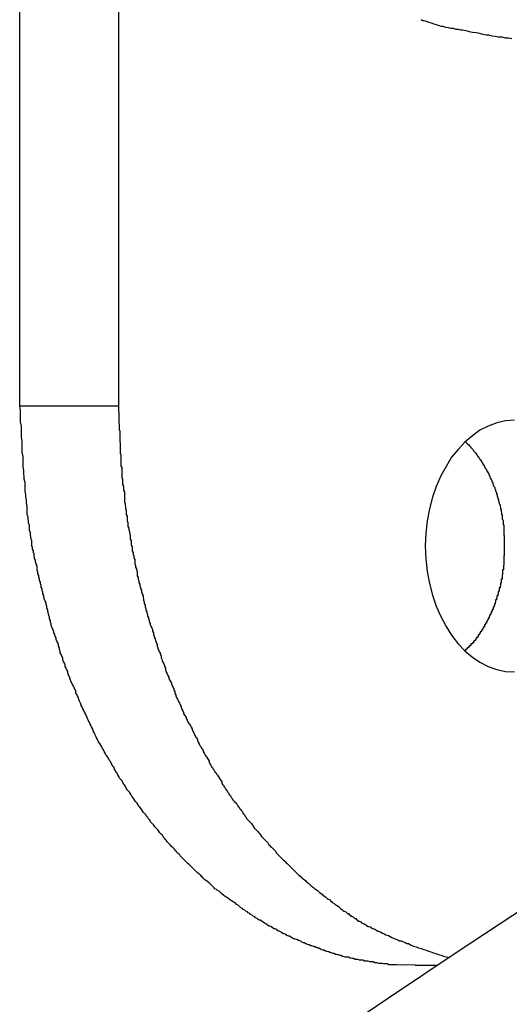
# Model space of a CAD drawing. Extents: x -53 to 53, y -23 to 23.
# Drawn here: x -13 to -13, y 4 to 5 of the extents above; entities that cross this region are included whole.
import ezdxf

# ---------------------------------------------------------------- set-up
doc = ezdxf.new("R2010")
doc.units = 0
doc.layers.get('0').update_dxf_attribs({"linetype": 'CONTINUOUS'})

msp = doc.modelspace()

# ---------------------------------------------------------------- linework, layer by layer
at = {"color": 0}
for points in [[(-13.0938, 4.4613), (-13.0938, 5.0613)], [(-13.0938, 4.4613), (-13.0938, 5.0613)], [(-13.0938, 4.4613), (-13.0938, 5.0613)], [(-13.0938, 4.4613), (-13.0938, 5.0613)], [(-13.0938, 4.4613), (-13.0938, 5.0613)], [(-13.0938, 4.4613), (-13.0938, 5.0613)], [(-13.0938, 4.4613), (-13.0938, 5.0613)], [(-13.0938, 4.4613), (-13.0938, 5.0613)], [(-13.0938, 4.4613), (-13.0938, 5.0613)], [(-13.0938, 4.4613), (-13.0938, 5.0613)], [(-13.0938, 4.4613), (-13.0938, 5.0613)], [(-13.0938, 4.4613), (-13.0938, 5.0613)], [(-13.0938, 4.4613), (-13.0938, 5.0613)], [(-13.0938, 4.4613), (-13.0938, 5.0613)], [(-13.0938, 4.4613), (-13.0938, 5.0613)], [(-13.0938, 4.4613), (-13.0938, 5.0613)], [(-13.0938, 4.4613), (-13.0938, 5.0613)], [(-13.0938, 4.4613), (-13.0938, 5.0613)], [(-13.0938, 4.4613), (-13.0938, 5.0613)], [(-13.0938, 4.4613), (-13.0938, 5.0613)], [(-13.0938, 4.4613), (-13.0938, 5.0613)], [(-13.0585, 5.0613), (-13.0585, 4.4613)], [(-13.0585, 5.0613), (-13.0585, 4.4613)], [(-13.0585, 5.0613), (-13.0585, 4.4613)], [(-13.0585, 5.0613), (-13.0585, 4.4613)], [(-13.0585, 5.0613), (-13.0585, 4.4613)], [(-13.0585, 5.0613), (-13.0585, 4.4613)], [(-13.0585, 5.0613), (-13.0585, 4.4613)], [(-13.0585, 5.0613), (-13.0585, 4.4613)], [(-13.0585, 5.0613), (-13.0585, 4.4613)], [(-13.0585, 5.0613), (-13.0585, 4.4613)], [(-13.0585, 5.0613), (-13.0585, 4.4613)], [(-13.0585, 5.0613), (-13.0585, 4.4613)], [(-13.0585, 5.0613), (-13.0585, 4.4613)], [(-13.0585, 5.0613), (-13.0585, 4.4613)], [(-13.0585, 5.0613), (-13.0585, 4.4613)], [(-13.0585, 5.0613), (-13.0585, 4.4613)], [(-13.0585, 5.0613), (-13.0585, 4.4613)], [(-13.0585, 5.0613), (-13.0585, 4.4613)], [(-13.0585, 5.0613), (-13.0585, 4.4613)], [(-13.0585, 5.0613), (-13.0585, 4.4613)], [(-13.0585, 5.0613), (-13.0585, 4.4613)], [(-12.9503, 4.5995), (-12.9497, 4.5992), (-12.9494, 4.5992), (-12.9494, 4.5992), (-12.9485, 4.5989), (-12.9476, 4.5986), (-12.9467, 4.5983), (-12.9458, 4.598), (-12.9449, 4.5977), (-12.944, 4.5974), (-12.9431, 4.5971), (-12.9425, 4.5971), (-12.9416, 4.5968), (-12.9407, 4.5967), (-12.9398, 4.5964), (-12.9389, 4.5964), (-12.938, 4.5961), (-12.9371, 4.5961), (-12.9362, 4.5959), (-12.9355, 4.5959), (-12.9355, 4.5959), (-12.9343, 4.5956), (-12.9331, 4.5953), (-12.9319, 4.595), (-12.9307, 4.5949), (-12.9295, 4.5946), (-12.9283, 4.5943), (-12.9271, 4.594), (-12.9262, 4.594), (-12.925, 4.5937), (-12.9238, 4.5936), (-12.9226, 4.5933), (-12.9215, 4.5933), (-12.9203, 4.593), (-12.9191, 4.593), (-12.9179, 4.5928)], [(-12.9524, 4.2613), (-12.9591, 4.2615), (-12.9591, 4.2615), (-12.9594, 4.2615), (-12.9597, 4.2615), (-12.96, 4.2615), (-12.9606, 4.2615), (-12.9609, 4.2615), (-12.9615, 4.2615), (-12.9618, 4.2615), (-12.9624, 4.2618), (-12.9627, 4.2618), (-12.9633, 4.2618), (-12.9636, 4.2618), (-12.9642, 4.2619), (-12.9645, 4.2619), (-12.9651, 4.2619), (-12.9654, 4.2619), (-12.966, 4.2622), (-12.966, 4.2622), (-12.9663, 4.2622), (-12.9666, 4.2622), (-12.9669, 4.2622), (-12.9675, 4.2625), (-12.9678, 4.2625), (-12.9684, 4.2625), (-12.9687, 4.2625), (-12.9693, 4.2628), (-12.9696, 4.2628), (-12.9702, 4.2628), (-12.9705, 4.2628), (-12.9711, 4.2631), (-12.9714, 4.2631), (-12.972, 4.2631), (-12.9723, 4.2631), (-12.9729, 4.2634), (-12.9729, 4.2634), (-12.9732, 4.2634), (-12.9736, 4.2634), (-12.9739, 4.2634), (-12.9745, 4.2637), (-12.9748, 4.2637), (-12.9754, 4.2639), (-12.9757, 4.2639), (-12.9763, 4.2642), (-12.9766, 4.2642), (-12.9772, 4.2642), (-12.9775, 4.2642), (-12.9781, 4.2645), (-12.9784, 4.2645), (-12.979, 4.2648), (-12.9793, 4.2648), (-12.9799, 4.2651), (-12.9799, 4.2651), (-12.9802, 4.2651), (-12.9806, 4.2652), (-12.9809, 4.2652), (-12.9815, 4.2655), (-12.9818, 4.2655), (-12.9824, 4.2658), (-12.9827, 4.2658), (-12.9833, 4.2661), (-12.9836, 4.2661), (-12.9842, 4.2664), (-12.9845, 4.2664), (-12.9851, 4.2667), (-12.9854, 4.2667), (-12.986, 4.267), (-12.9863, 4.2671), (-12.9869, 4.2674), (-12.9869, 4.2674), (-12.9872, 4.2674), (-12.9876, 4.2677), (-12.9879, 4.2677), (-12.9885, 4.268), (-12.9888, 4.268), (-12.9894, 4.2683), (-12.9897, 4.2683), (-12.9903, 4.2686), (-12.9906, 4.2686), (-12.9912, 4.2689), (-12.9915, 4.269), (-12.9921, 4.2693), (-12.9924, 4.2693), (-12.993, 4.2696), (-12.9933, 4.2699), (-12.9939, 4.2702), (-12.9939, 4.2702), (-12.9942, 4.2702), (-12.9947, 4.2705), (-12.995, 4.2705), (-12.9956, 4.2708), (-12.9959, 4.2708), (-12.9965, 4.2711), (-12.9968, 4.2714), (-12.9974, 4.2717), (-12.9977, 4.2717), (-12.9983, 4.272), (-12.9986, 4.2723), (-12.9992, 4.2726), (-12.9995, 4.2726), (-13.0001, 4.2729), (-13.0004, 4.2732), (-13.001, 4.2735), (-13.001, 4.2735), (-13.0013, 4.2735), (-13.0016, 4.2738), (-13.0019, 4.2741), (-13.0025, 4.2744), (-13.0028, 4.2744), (-13.0034, 4.2747), (-13.0037, 4.275), (-13.0043, 4.2753), (-13.0046, 4.2753), (-13.0052, 4.2756), (-13.0055, 4.2759), (-13.0061, 4.2762), (-13.0064, 4.2765), (-13.007, 4.2768), (-13.0073, 4.2771), (-13.0079, 4.2774), (-13.0079, 4.2774), (-13.0082, 4.2774), (-13.0086, 4.2777), (-13.0089, 4.278), (-13.0095, 4.2783), (-13.0098, 4.2786), (-13.0104, 4.2789), (-13.0107, 4.2792), (-13.0113, 4.2795), (-13.0116, 4.2798), (-13.0121, 4.2801), (-13.0124, 4.2804), (-13.013, 4.2807), (-13.0133, 4.281), (-13.0139, 4.2813), (-13.0142, 4.2816), (-13.0148, 4.2819), (-13.0148, 4.2819), (-13.0151, 4.2822), (-13.0154, 4.2825), (-13.0157, 4.2828), (-13.0163, 4.2831), (-13.0166, 4.2834), (-13.0172, 4.2837), (-13.0175, 4.284), (-13.0181, 4.2843), (-13.0184, 4.2846), (-13.0189, 4.2849), (-13.0192, 4.2852), (-13.0198, 4.2855), (-13.0201, 4.2858), (-13.0207, 4.2861), (-13.021, 4.2864), (-13.0216, 4.2869), (-13.0216, 4.2869), (-13.0219, 4.2872), (-13.0222, 4.2875), (-13.0225, 4.2878), (-13.0231, 4.2881), (-13.0234, 4.2884), (-13.024, 4.2887), (-13.0243, 4.289), (-13.0249, 4.2896), (-13.0252, 4.2899), (-13.0255, 4.2902), (-13.0258, 4.2905), (-13.0264, 4.291), (-13.0267, 4.2913), (-13.0273, 4.2916), (-13.0276, 4.2919), (-13.0282, 4.2925), (-13.0282, 4.2925), (-13.0285, 4.2928), (-13.0288, 4.2931), (-13.0291, 4.2934), (-13.0297, 4.2939), (-13.03, 4.2942), (-13.0304, 4.2945), (-13.0307, 4.2948), (-13.0313, 4.2954), (-13.0316, 4.2957), (-13.0319, 4.296), (-13.0322, 4.2963), (-13.0328, 4.2969), (-13.0331, 4.2972), (-13.0337, 4.2977), (-13.034, 4.298), (-13.0346, 4.2986), (-13.0346, 4.2986), (-13.0349, 4.2989), (-13.0352, 4.2992), (-13.0355, 4.2995), (-13.0361, 4.3001), (-13.0364, 4.3004), (-13.0367, 4.3009), (-13.037, 4.3012), (-13.0376, 4.3018), (-13.0379, 4.3021), (-13.0382, 4.3025), (-13.0385, 4.3028), (-13.0391, 4.3034), (-13.0394, 4.3037), (-13.0399, 4.3043), (-13.0402, 4.3046), (-13.0408, 4.3052), (-13.0408, 4.3052), (-13.0411, 4.3055), (-13.0414, 4.306), (-13.0417, 4.3063), (-13.0422, 4.3069), (-13.0425, 4.3072), (-13.0428, 4.3078), (-13.0431, 4.3081), (-13.0437, 4.3087), (-13.044, 4.309), (-13.0443, 4.3096), (-13.0446, 4.3099), (-13.0452, 4.3105), (-13.0455, 4.3108), (-13.0458, 4.3114), (-13.0461, 4.3117), (-13.0467, 4.3123), (-13.0467, 4.3123), (-13.047, 4.3126), (-13.0473, 4.3132), (-13.0476, 4.3135), (-13.048, 4.3141), (-13.0483, 4.3144), (-13.0486, 4.315), (-13.0489, 4.3154), (-13.0495, 4.316), (-13.0498, 4.3163), (-13.0501, 4.3169), (-13.0504, 4.3172), (-13.0509, 4.3178), (-13.0512, 4.3181), (-13.0515, 4.3187), (-13.0518, 4.3193), (-13.0524, 4.3199), (-13.0524, 4.3199), (-13.0527, 4.3202), (-13.053, 4.3208), (-13.0533, 4.3211), (-13.0536, 4.3217), (-13.0539, 4.322), (-13.0542, 4.3226), (-13.0545, 4.3232), (-13.0551, 4.3238), (-13.0554, 4.3241), (-13.0557, 4.3247), (-13.056, 4.3252), (-13.0563, 4.3258), (-13.0566, 4.3261), (-13.0569, 4.3267), (-13.0572, 4.3273), (-13.0578, 4.3279), (-13.0578, 4.3279), (-13.0581, 4.3282), (-13.0584, 4.3288), (-13.0587, 4.3294), (-13.059, 4.33), (-13.0593, 4.3303), (-13.0596, 4.3309), (-13.0599, 4.3315), (-13.0602, 4.3321), (-13.0605, 4.3324), (-13.0608, 4.333), (-13.0611, 4.3336), (-13.0614, 4.3342), (-13.0617, 4.3345), (-13.062, 4.3351), (-13.0623, 4.3357), (-13.0628, 4.3363), (-13.0628, 4.3363), (-13.063, 4.3366), (-13.0633, 4.3372), (-13.0636, 4.3378), (-13.0639, 4.3384), (-13.0642, 4.3388), (-13.0645, 4.3394), (-13.0648, 4.34), (-13.0651, 4.3406), (-13.0654, 4.3409), (-13.0657, 4.3415), (-13.066, 4.3421), (-13.0663, 4.3427), (-13.0666, 4.3433), (-13.0669, 4.3439), (-13.0672, 4.3445), (-13.0675, 4.3451), (-13.0675, 4.3451), (-13.0675, 4.3454), (-13.0678, 4.346), (-13.0681, 4.3466), (-13.0684, 4.3472), (-13.0687, 4.3478), (-13.069, 4.3484), (-13.0693, 4.349), (-13.0696, 4.3496), (-13.0697, 4.35), (-13.07, 4.3506), (-13.0703, 4.3512), (-13.0706, 4.3518), (-13.0709, 4.3524), (-13.0712, 4.353), (-13.0715, 4.3536), (-13.0718, 4.3542), (-13.0718, 4.3542), (-13.0718, 4.3545), (-13.0721, 4.3551), (-13.0724, 4.3557), (-13.0727, 4.3563), (-13.0728, 4.3569), (-13.0731, 4.3575), (-13.0734, 4.3581), (-13.0737, 4.3587), (-13.0737, 4.3593), (-13.074, 4.3599), (-13.0743, 4.3605), (-13.0746, 4.3611), (-13.0749, 4.3617), (-13.0752, 4.3623), (-13.0755, 4.3629), (-13.0758, 4.3635), (-13.0758, 4.3635), (-13.0758, 4.364), (-13.0761, 4.3646), (-13.0763, 4.3652), (-13.0766, 4.3658), (-13.0766, 4.3664), (-13.0769, 4.367), (-13.0772, 4.3676), (-13.0775, 4.3682), (-13.0775, 4.3688), (-13.0778, 4.3694), (-13.0781, 4.37), (-13.0784, 4.3706), (-13.0784, 4.3712), (-13.0787, 4.3718), (-13.079, 4.3724), (-13.0793, 4.373), (-13.0793, 4.373), (-13.0793, 4.3736), (-13.0796, 4.3742), (-13.0796, 4.3748), (-13.0799, 4.3754), (-13.0799, 4.376), (-13.0802, 4.3766), (-13.0805, 4.3772), (-13.0808, 4.3778), (-13.0808, 4.3784), (-13.0811, 4.379), (-13.0813, 4.3796), (-13.0816, 4.3802), (-13.0816, 4.3808), (-13.0819, 4.3814), (-13.0822, 4.382), (-13.0825, 4.3828), (-13.0825, 4.3828), (-13.0825, 4.3834), (-13.0828, 4.384), (-13.0828, 4.3846), (-13.0831, 4.3852), (-13.0831, 4.3858), (-13.0834, 4.3864), (-13.0835, 4.387), (-13.0838, 4.3878), (-13.0838, 4.3884), (-13.0841, 4.389), (-13.0841, 4.3896), (-13.0844, 4.3903), (-13.0844, 4.3909), (-13.0847, 4.3915), (-13.0849, 4.3921), (-13.0852, 4.393), (-13.0852, 4.393), (-13.0852, 4.3935), (-13.0855, 4.3941), (-13.0855, 4.3947), (-13.0858, 4.3953), (-13.0858, 4.3959), (-13.0861, 4.3965), (-13.0861, 4.3971), (-13.0864, 4.3977), (-13.0864, 4.3983), (-13.0867, 4.3989), (-13.0867, 4.3995), (-13.087, 4.4001), (-13.087, 4.4007), (-13.0873, 4.4013), (-13.0873, 4.4019), (-13.0876, 4.4026), (-13.0876, 4.4026), (-13.0876, 4.4029), (-13.0876, 4.4035), (-13.0876, 4.4041), (-13.0879, 4.4047), (-13.0879, 4.405), (-13.0882, 4.4056), (-13.0882, 4.4062), (-13.0885, 4.4068), (-13.0885, 4.4071), (-13.0886, 4.4077), (-13.0886, 4.4083), (-13.0889, 4.4089), (-13.0889, 4.4095), (-13.0892, 4.4101), (-13.0892, 4.4107), (-13.0895, 4.4113), (-13.0895, 4.4113), (-13.0895, 4.4119), (-13.0895, 4.4125), (-13.0895, 4.4131), (-13.0898, 4.414), (-13.0898, 4.4146), (-13.09, 4.4153), (-13.09, 4.4159), (-13.0903, 4.4168), (-13.0903, 4.4174), (-13.0903, 4.418), (-13.0903, 4.4186), (-13.0906, 4.4195), (-13.0906, 4.4201), (-13.0908, 4.421), (-13.0908, 4.4216), (-13.0911, 4.4225), (-13.0911, 4.4225), (-13.0911, 4.4234), (-13.0911, 4.4246), (-13.0911, 4.4255), (-13.0914, 4.4267), (-13.0914, 4.4276), (-13.0916, 4.4288), (-13.0916, 4.4297), (-13.0919, 4.4309), (-13.0919, 4.4318), (-13.0919, 4.433), (-13.0919, 4.4339), (-13.0922, 4.4351), (-13.0922, 4.436), (-13.0923, 4.4372), (-13.0923, 4.4382), (-13.0926, 4.4394), (-13.0926, 4.4394), (-13.0926, 4.4406), (-13.0926, 4.4421), (-13.0926, 4.4433), (-13.0929, 4.4448), (-13.0929, 4.446), (-13.0929, 4.4475), (-13.0929, 4.4487), (-13.0932, 4.4502), (-13.0932, 4.4514), (-13.0932, 4.4529), (-13.0932, 4.4541), (-13.0935, 4.4556), (-13.0935, 4.4568), (-13.0935, 4.4583), (-13.0935, 4.4598), (-13.0938, 4.4613)], [(-13.0938, 4.4613), (-13.0938, 4.4613)], [(-13.0938, 4.4613), (-13.0938, 4.4613)], [(-13.0585, 4.4613), (-13.0938, 4.4613)], [(-13.0585, 4.4613), (-13.0938, 4.4613)], [(-13.0585, 4.4613), (-13.0938, 4.4613)], [(-13.0585, 4.4613), (-13.0938, 4.4613)], [(-13.0585, 4.4613), (-13.0938, 4.4613)], [(-13.0585, 4.4613), (-13.0938, 4.4613)], [(-13.0585, 4.4613), (-13.0938, 4.4613)], [(-13.0585, 4.4613), (-13.0938, 4.4613)], [(-13.0585, 4.4613), (-13.0938, 4.4613)], [(-13.0585, 4.4613), (-13.0938, 4.4613)], [(-13.0585, 4.4613), (-13.0938, 4.4613)], [(-13.0585, 4.4613), (-13.0938, 4.4613)], [(-13.0585, 4.4613), (-13.0938, 4.4613)], [(-13.0585, 4.4613), (-13.0938, 4.4613)], [(-13.0585, 4.4613), (-13.0938, 4.4613)], [(-13.0585, 4.4613), (-13.0938, 4.4613)], [(-13.0585, 4.4613), (-13.0938, 4.4613)], [(-13.0585, 4.4613), (-13.0938, 4.4613)], [(-13.0585, 4.4613), (-13.0938, 4.4613)], [(-13.0585, 4.4613), (-13.0938, 4.4613)], [(-13.0585, 4.4613), (-13.0938, 4.4613)], [(-13.0585, 4.4613), (-13.0585, 4.4613)], [(-13.0585, 4.4613), (-13.0583, 4.4529), (-13.0583, 4.4529), (-13.058, 4.4523), (-13.058, 4.4517), (-13.058, 4.4511), (-13.058, 4.4507), (-13.058, 4.4501), (-13.058, 4.4495), (-13.058, 4.4489), (-13.058, 4.4486), (-13.0579, 4.448), (-13.0579, 4.4474), (-13.0579, 4.4468), (-13.0579, 4.4465), (-13.0579, 4.4459), (-13.0579, 4.4453), (-13.0579, 4.4447), (-13.0579, 4.4444), (-13.0579, 4.4444), (-13.0576, 4.4438), (-13.0576, 4.4432), (-13.0576, 4.4426), (-13.0576, 4.442), (-13.0576, 4.4414), (-13.0576, 4.4408), (-13.0576, 4.4402), (-13.0576, 4.4399), (-13.0573, 4.4393), (-13.0573, 4.4387), (-13.0573, 4.4381), (-13.0573, 4.4378), (-13.0573, 4.4372), (-13.0573, 4.4366), (-13.0573, 4.436), (-13.0573, 4.4357), (-13.0573, 4.4357), (-13.057, 4.4351), (-13.057, 4.4345), (-13.057, 4.4339), (-13.057, 4.4333), (-13.0567, 4.4327), (-13.0567, 4.4321), (-13.0567, 4.4315), (-13.0567, 4.4312), (-13.0564, 4.4306), (-13.0564, 4.43), (-13.0564, 4.4294), (-13.0564, 4.4291), (-13.0564, 4.4285), (-13.0564, 4.4279), (-13.0564, 4.4273), (-13.0564, 4.427), (-13.0564, 4.427), (-13.0561, 4.4264), (-13.0561, 4.4258), (-13.056, 4.4252), (-13.056, 4.4246), (-13.0557, 4.424), (-13.0557, 4.4234), (-13.0557, 4.4228), (-13.0557, 4.4225), (-13.0554, 4.4219), (-13.0554, 4.4213), (-13.0554, 4.4207), (-13.0554, 4.4203), (-13.0551, 4.4197), (-13.0551, 4.4191), (-13.0551, 4.4185), (-13.0551, 4.4182), (-13.0551, 4.4182), (-13.0548, 4.4176), (-13.0548, 4.417), (-13.0546, 4.4164), (-13.0546, 4.4158), (-13.0543, 4.4152), (-13.0543, 4.4146), (-13.0543, 4.414), (-13.0543, 4.4137), (-13.054, 4.4131), (-13.054, 4.4125), (-13.0539, 4.4119), (-13.0539, 4.4115), (-13.0536, 4.4109), (-13.0536, 4.4103), (-13.0536, 4.4097), (-13.0536, 4.4094), (-13.0536, 4.4094), (-13.0533, 4.4088), (-13.0533, 4.4082), (-13.053, 4.4076), (-13.053, 4.407), (-13.0527, 4.4064), (-13.0527, 4.4058), (-13.0527, 4.4052), (-13.0527, 4.4049), (-13.0524, 4.4043), (-13.0524, 4.4037), (-13.0521, 4.4031), (-13.0521, 4.4027), (-13.0518, 4.4021), (-13.0518, 4.4015), (-13.0518, 4.4009), (-13.0518, 4.4006), (-13.0518, 4.4006), (-13.0515, 4.4), (-13.0515, 4.3994), (-13.0512, 4.3988), (-13.0512, 4.3982), (-13.0509, 4.3976), (-13.0509, 4.397), (-13.0506, 4.3964), (-13.0506, 4.3961), (-13.0503, 4.3955), (-13.0503, 4.3949), (-13.05, 4.3943), (-13.05, 4.394), (-13.0497, 4.3934), (-13.0497, 4.3928), (-13.0496, 4.3922), (-13.0496, 4.3919), (-13.0496, 4.3919), (-13.0493, 4.3913), (-13.0493, 4.3907), (-13.049, 4.3901), (-13.049, 4.3895), (-13.0487, 4.3889), (-13.0487, 4.3883), (-13.0484, 4.3877), (-13.0484, 4.3874), (-13.0481, 4.3868), (-13.0481, 4.3862), (-13.0478, 4.3856), (-13.0478, 4.3853), (-13.0475, 4.3847), (-13.0475, 4.3841), (-13.0472, 4.3835), (-13.0472, 4.3832), (-13.0472, 4.3832), (-13.0469, 4.3826), (-13.0466, 4.382), (-13.0463, 4.3814), (-13.0463, 4.3808), (-13.046, 4.3802), (-13.046, 4.3796), (-13.0457, 4.379), (-13.0457, 4.3787), (-13.0454, 4.3781), (-13.0453, 4.3775), (-13.045, 4.3769), (-13.045, 4.3766), (-13.0447, 4.376), (-13.0447, 4.3754), (-13.0444, 4.3748), (-13.0444, 4.3745), (-13.0444, 4.3745), (-13.0441, 4.3739), (-13.0438, 4.3733), (-13.0435, 4.3727), (-13.0435, 4.3724), (-13.0432, 4.3718), (-13.0432, 4.3712), (-13.0429, 4.3706), (-13.0429, 4.3703), (-13.0426, 4.3697), (-13.0423, 4.3691), (-13.042, 4.3685), (-13.042, 4.3682), (-13.0417, 4.3676), (-13.0417, 4.367), (-13.0414, 4.3664), (-13.0414, 4.3661), (-13.0414, 4.3661), (-13.0411, 4.3655), (-13.0408, 4.3649), (-13.0405, 4.3643), (-13.0405, 4.364), (-13.0402, 4.3634), (-13.0399, 4.3628), (-13.0396, 4.3622), (-13.0396, 4.3619), (-13.0393, 4.3613), (-13.039, 4.3607), (-13.0387, 4.3601), (-13.0387, 4.3598), (-13.0384, 4.3592), (-13.0383, 4.3586), (-13.038, 4.358), (-13.038, 4.3577), (-13.038, 4.3577), (-13.0377, 4.3571), (-13.0374, 4.3565), (-13.0371, 4.3559), (-13.037, 4.3556), (-13.0367, 4.355), (-13.0364, 4.3544), (-13.0361, 4.3538), (-13.0361, 4.3535), (-13.0358, 4.3529), (-13.0355, 4.3523), (-13.0352, 4.3517), (-13.0352, 4.3514), (-13.0349, 4.3508), (-13.0346, 4.3505), (-13.0343, 4.3499), (-13.0343, 4.3496), (-13.0343, 4.3496), (-13.034, 4.349), (-13.0337, 4.3484), (-13.0334, 4.3478), (-13.0331, 4.3475), (-13.0328, 4.3469), (-13.0325, 4.3465), (-13.0322, 4.3459), (-13.0322, 4.3456), (-13.0319, 4.345), (-13.0316, 4.3444), (-13.0313, 4.3438), (-13.0312, 4.3435), (-13.0309, 4.3429), (-13.0306, 4.3426), (-13.0303, 4.342), (-13.0303, 4.3417), (-13.0303, 4.3417), (-13.03, 4.3411), (-13.0297, 4.3405), (-13.0294, 4.3399), (-13.0291, 4.3396), (-13.0288, 4.339), (-13.0285, 4.3387), (-13.0282, 4.3381), (-13.0282, 4.3378), (-13.0279, 4.3372), (-13.0276, 4.3367), (-13.0273, 4.3361), (-13.027, 4.3358), (-13.0267, 4.3352), (-13.0264, 4.3349), (-13.0261, 4.3343), (-13.0261, 4.334), (-13.0261, 4.334), (-13.0258, 4.3334), (-13.0255, 4.3329), (-13.0252, 4.3323), (-13.0249, 4.332), (-13.0246, 4.3314), (-13.0243, 4.3311), (-13.024, 4.3305), (-13.0237, 4.3302), (-13.0234, 4.3296), (-13.0231, 4.3293), (-13.0228, 4.3287), (-13.0225, 4.3284), (-13.0222, 4.3278), (-13.0219, 4.3275), (-13.0216, 4.3269), (-13.0216, 4.3266), (-13.0216, 4.3266), (-13.0213, 4.326), (-13.021, 4.3257), (-13.0207, 4.3251), (-13.0204, 4.3248), (-13.0201, 4.3242), (-13.0198, 4.3239), (-13.0195, 4.3233), (-13.0192, 4.323), (-13.0189, 4.3224), (-13.0186, 4.3221), (-13.0183, 4.3215), (-13.018, 4.3212), (-13.0177, 4.3206), (-13.0174, 4.3203), (-13.0171, 4.3199), (-13.0168, 4.3196), (-13.0168, 4.3196), (-13.0163, 4.319), (-13.016, 4.3187), (-13.0157, 4.3181), (-13.0154, 4.3178), (-13.0151, 4.3172), (-13.0148, 4.3169), (-13.0145, 4.3165), (-13.0142, 4.3162), (-13.0139, 4.3156), (-13.0136, 4.3153), (-13.0133, 4.3147), (-13.013, 4.3144), (-13.0127, 4.3138), (-13.0124, 4.3135), (-13.0121, 4.3132), (-13.0118, 4.3129), (-13.0118, 4.3129), (-13.0112, 4.3123), (-13.0109, 4.312), (-13.0106, 4.3114), (-13.0103, 4.3111), (-13.01, 4.3105), (-13.0097, 4.3102), (-13.0094, 4.3099), (-13.0091, 4.3096), (-13.0086, 4.309), (-13.0083, 4.3087), (-13.008, 4.3083), (-13.0077, 4.308), (-13.0074, 4.3074), (-13.0071, 4.3071), (-13.0068, 4.3068), (-13.0065, 4.3065), (-13.0065, 4.3065), (-13.0059, 4.3059), (-13.0056, 4.3056), (-13.0053, 4.3053), (-13.005, 4.305), (-13.0047, 4.3044), (-13.0044, 4.3041), (-13.0041, 4.3038), (-13.0038, 4.3035), (-13.0032, 4.3029), (-13.0029, 4.3026), (-13.0026, 4.3023), (-13.0023, 4.302), (-13.002, 4.3014), (-13.0017, 4.3011), (-13.0014, 4.3008), (-13.0011, 4.3005), (-13.0011, 4.3005), (-13.0005, 4.2999), (-13.0002, 4.2996), (-12.9999, 4.2993), (-12.9996, 4.299), (-12.9991, 4.2986), (-12.9988, 4.2983), (-12.9985, 4.298), (-12.9982, 4.2977), (-12.9976, 4.2971), (-12.9973, 4.2968), (-12.997, 4.2965), (-12.9967, 4.2962), (-12.9964, 4.2959), (-12.9961, 4.2956), (-12.9958, 4.2953), (-12.9955, 4.295), (-12.9955, 4.295), (-12.9949, 4.2944), (-12.9946, 4.2941), (-12.9943, 4.2938), (-12.994, 4.2935), (-12.9935, 4.2932), (-12.9932, 4.2929), (-12.9929, 4.2926), (-12.9926, 4.2923), (-12.992, 4.2919), (-12.9917, 4.2916), (-12.9914, 4.2913), (-12.9911, 4.291), (-12.9906, 4.2907), (-12.9903, 4.2904), (-12.99, 4.2901), (-12.9897, 4.2898), (-12.9897, 4.2898), (-12.9891, 4.2894), (-12.9888, 4.2891), (-12.9884, 4.2888), (-12.9881, 4.2885), (-12.9875, 4.2882), (-12.9872, 4.2879), (-12.9869, 4.2876), (-12.9866, 4.2873), (-12.986, 4.287), (-12.9857, 4.2867), (-12.9854, 4.2864), (-12.9851, 4.2861), (-12.9845, 4.2858), (-12.9842, 4.2855), (-12.9839, 4.2852), (-12.9836, 4.285), (-12.9836, 4.285), (-12.983, 4.2847), (-12.9827, 4.2844), (-12.9824, 4.2841), (-12.9821, 4.2838), (-12.9815, 4.2835), (-12.9812, 4.2832), (-12.9809, 4.2829), (-12.9806, 4.2828), (-12.98, 4.2825), (-12.9797, 4.2822), (-12.9794, 4.2819), (-12.9791, 4.2816), (-12.9787, 4.2813), (-12.9784, 4.281), (-12.9781, 4.2807), (-12.9778, 4.2807), (-12.9778, 4.2807), (-12.9772, 4.2804), (-12.9769, 4.2801), (-12.9766, 4.2798), (-12.9763, 4.2798), (-12.976, 4.2795), (-12.9757, 4.2792), (-12.9754, 4.2789), (-12.9751, 4.2789), (-12.9746, 4.2786), (-12.9743, 4.2783), (-12.974, 4.278), (-12.9737, 4.278), (-12.9734, 4.2777), (-12.9731, 4.2774), (-12.9728, 4.2771), (-12.9725, 4.2771), (-12.9725, 4.2771), (-12.9719, 4.2768), (-12.9716, 4.2765), (-12.971, 4.2762), (-12.9707, 4.2761), (-12.9701, 4.2758), (-12.9698, 4.2755), (-12.9692, 4.2752), (-12.9689, 4.2752), (-12.9683, 4.2749), (-12.968, 4.2746), (-12.9674, 4.2743), (-12.9671, 4.2743), (-12.9665, 4.274), (-12.9662, 4.2738), (-12.9659, 4.2735), (-12.9656, 4.2735), (-12.9656, 4.2735), (-12.9647, 4.2731), (-12.9641, 4.2728), (-12.9635, 4.2725), (-12.9629, 4.2722), (-12.962, 4.2719), (-12.9614, 4.2716), (-12.9608, 4.2713), (-12.9602, 4.271), (-12.9593, 4.2707), (-12.9587, 4.2704), (-12.9581, 4.2701), (-12.9575, 4.27), (-12.9566, 4.2697), (-12.956, 4.2694), (-12.9554, 4.2691), (-12.9548, 4.2691), (-12.9548, 4.2691), (-12.9539, 4.2685), (-12.953, 4.2682), (-12.9521, 4.2679), (-12.9512, 4.2676), (-12.9503, 4.2673), (-12.9494, 4.267), (-12.9485, 4.2667), (-12.9477, 4.2664), (-12.9468, 4.2661), (-12.9459, 4.2658), (-12.945, 4.2655), (-12.9441, 4.2652), (-12.9432, 4.2649), (-12.9423, 4.2646), (-12.9414, 4.2643), (-12.9407, 4.2642)], [(-13.0585, 4.4613), (-13.0585, 4.4613)], [(-12.917, 4.4563), (-12.9201, 4.456), (-12.9233, 4.4553), (-12.9263, 4.4541), (-12.9293, 4.4527), (-12.932, 4.4507), (-12.9347, 4.4484), (-12.9371, 4.4458), (-12.9395, 4.443), (-12.9414, 4.4397), (-12.9433, 4.4363), (-12.9449, 4.4325), (-12.9463, 4.4287), (-12.9473, 4.4245), (-12.9481, 4.4203), (-12.9486, 4.4158), (-12.9489, 4.4113), (-12.9489, 4.4113), (-12.9486, 4.4066), (-12.9481, 4.4021), (-12.9473, 4.3978), (-12.9463, 4.3937), (-12.9449, 4.3897), (-12.9433, 4.386), (-12.9414, 4.3825), (-12.9395, 4.3794), (-12.9371, 4.3763), (-12.9347, 4.3738), (-12.932, 4.3715), (-12.9293, 4.3697), (-12.9263, 4.3681), (-12.9233, 4.3671), (-12.9201, 4.3664), (-12.917, 4.3663)], [(-12.9347, 4.4488), (-12.9336, 4.4477), (-12.9336, 4.4477), (-12.9333, 4.4474), (-12.9333, 4.4474), (-12.9333, 4.4474), (-12.9333, 4.4474), (-12.933, 4.4471), (-12.933, 4.4471), (-12.933, 4.4471), (-12.933, 4.4471), (-12.9327, 4.4468), (-12.9327, 4.4468), (-12.9327, 4.4468), (-12.9327, 4.4468), (-12.9326, 4.4465), (-12.9326, 4.4465), (-12.9326, 4.4465), (-12.9326, 4.4465), (-12.9326, 4.4465), (-12.9323, 4.4462), (-12.9323, 4.4462), (-12.9323, 4.4462), (-12.9323, 4.4462), (-12.932, 4.4459), (-12.932, 4.4459), (-12.932, 4.4459), (-12.932, 4.4459), (-12.9317, 4.4456), (-12.9317, 4.4456), (-12.9317, 4.4456), (-12.9317, 4.4456), (-12.9316, 4.4453), (-12.9316, 4.4453), (-12.9316, 4.4453), (-12.9316, 4.4453), (-12.9316, 4.4453), (-12.9313, 4.445), (-12.9313, 4.445), (-12.9313, 4.445), (-12.9313, 4.445), (-12.931, 4.4447), (-12.931, 4.4447), (-12.931, 4.4447), (-12.931, 4.4447), (-12.9307, 4.4444), (-12.9307, 4.4444), (-12.9307, 4.4444), (-12.9307, 4.4444), (-12.9306, 4.4441), (-12.9306, 4.4441), (-12.9306, 4.4441), (-12.9306, 4.4441), (-12.9306, 4.4441), (-12.9303, 4.4438), (-12.9303, 4.4438), (-12.9303, 4.4436), (-12.9303, 4.4436), (-12.93, 4.4433), (-12.93, 4.4433), (-12.93, 4.4433), (-12.93, 4.4433), (-12.9297, 4.443), (-12.9297, 4.443), (-12.9297, 4.443), (-12.9297, 4.443), (-12.9296, 4.4427), (-12.9296, 4.4427), (-12.9296, 4.4427), (-12.9296, 4.4427), (-12.9296, 4.4427), (-12.9293, 4.4424), (-12.9293, 4.4424), (-12.9293, 4.4422), (-12.9293, 4.4422), (-12.929, 4.4419), (-12.929, 4.4419), (-12.929, 4.4419), (-12.929, 4.4419), (-12.9287, 4.4416), (-12.9287, 4.4416), (-12.9287, 4.4416), (-12.9287, 4.4416), (-12.9287, 4.4413), (-12.9287, 4.4413), (-12.9287, 4.4413), (-12.9287, 4.4413), (-12.9287, 4.4413), (-12.9284, 4.441), (-12.9284, 4.441), (-12.9284, 4.4407), (-12.9284, 4.4407), (-12.9281, 4.4404), (-12.9281, 4.4404), (-12.9281, 4.4404), (-12.9281, 4.4404), (-12.9278, 4.4401), (-12.9278, 4.4401), (-12.9278, 4.4401), (-12.9278, 4.4401), (-12.9278, 4.4398), (-12.9278, 4.4398), (-12.9278, 4.4398), (-12.9278, 4.4398), (-12.9278, 4.4398), (-12.9275, 4.4395), (-12.9275, 4.4395), (-12.9275, 4.4392), (-12.9275, 4.4392), (-12.9272, 4.4389), (-12.9272, 4.4389), (-12.9272, 4.4389), (-12.9272, 4.4389), (-12.9269, 4.4386), (-12.9269, 4.4386), (-12.9269, 4.4386), (-12.9269, 4.4386), (-12.9269, 4.4383), (-12.9269, 4.4383), (-12.9269, 4.4383), (-12.9269, 4.4383), (-12.9269, 4.4383), (-12.9266, 4.438), (-12.9266, 4.438), (-12.9266, 4.4377), (-12.9266, 4.4377), (-12.9264, 4.4374), (-12.9264, 4.4374), (-12.9264, 4.4374), (-12.9264, 4.4374), (-12.9261, 4.4371), (-12.9261, 4.4371), (-12.9261, 4.437), (-12.9261, 4.437), (-12.9261, 4.4367), (-12.9261, 4.4367), (-12.9261, 4.4367), (-12.9261, 4.4367), (-12.9261, 4.4367), (-12.9258, 4.4364), (-12.9258, 4.4364), (-12.9258, 4.4361), (-12.9258, 4.4361), (-12.9257, 4.4358), (-12.9257, 4.4358), (-12.9257, 4.4358), (-12.9257, 4.4358), (-12.9254, 4.4355), (-12.9254, 4.4355), (-12.9254, 4.4354), (-12.9254, 4.4354), (-12.9254, 4.4351), (-12.9254, 4.4351), (-12.9254, 4.4351), (-12.9254, 4.4351), (-12.9254, 4.4351), (-12.9251, 4.4348), (-12.9251, 4.4348), (-12.9251, 4.4345), (-12.9251, 4.4345), (-12.925, 4.4342), (-12.925, 4.4342), (-12.925, 4.4342), (-12.925, 4.4342), (-12.9247, 4.4339), (-12.9247, 4.4339), (-12.9247, 4.4337), (-12.9247, 4.4337), (-12.9247, 4.4334), (-12.9247, 4.4334), (-12.9247, 4.4334), (-12.9247, 4.4334), (-12.9247, 4.4334), (-12.9244, 4.4331), (-12.9244, 4.4331), (-12.9244, 4.4328), (-12.9244, 4.4328), (-12.9243, 4.4325), (-12.9243, 4.4325), (-12.9243, 4.4325), (-12.9243, 4.4325), (-12.924, 4.4322), (-12.924, 4.4322), (-12.924, 4.432), (-12.924, 4.432), (-12.924, 4.4317), (-12.924, 4.4317), (-12.924, 4.4317), (-12.924, 4.4317), (-12.924, 4.4317), (-12.9237, 4.4314), (-12.9237, 4.4314), (-12.9237, 4.4311), (-12.9237, 4.4311), (-12.9237, 4.4308), (-12.9237, 4.4308), (-12.9237, 4.4308), (-12.9237, 4.4308), (-12.9234, 4.4305), (-12.9234, 4.4305), (-12.9234, 4.4302), (-12.9234, 4.4302), (-12.9234, 4.4299), (-12.9234, 4.4299), (-12.9234, 4.4299), (-12.9234, 4.4299), (-12.9234, 4.4299), (-12.9231, 4.4296), (-12.9231, 4.4296), (-12.9231, 4.4293), (-12.9231, 4.4293), (-12.9231, 4.429), (-12.9231, 4.429), (-12.9231, 4.429), (-12.9231, 4.429), (-12.9229, 4.4287), (-12.9229, 4.4287), (-12.9229, 4.4284), (-12.9229, 4.4284), (-12.9229, 4.4281), (-12.9229, 4.4281), (-12.9229, 4.4281), (-12.9229, 4.4281), (-12.9229, 4.4281), (-12.9226, 4.4278), (-12.9226, 4.4278), (-12.9226, 4.4275), (-12.9226, 4.4275), (-12.9226, 4.4272), (-12.9226, 4.4272), (-12.9226, 4.4272), (-12.9226, 4.4272), (-12.9224, 4.4269), (-12.9224, 4.4269), (-12.9224, 4.4266), (-12.9224, 4.4266), (-12.9224, 4.4263), (-12.9224, 4.4263), (-12.9224, 4.4263), (-12.9224, 4.4263), (-12.9224, 4.4263), (-12.9221, 4.426), (-12.9221, 4.426), (-12.9221, 4.4257), (-12.9221, 4.4257), (-12.9221, 4.4254), (-12.9221, 4.4254), (-12.9221, 4.4254), (-12.9221, 4.4254), (-12.922, 4.4251), (-12.922, 4.4251), (-12.922, 4.4248), (-12.922, 4.4248), (-12.922, 4.4245), (-12.922, 4.4245), (-12.922, 4.4245), (-12.922, 4.4245), (-12.922, 4.4245), (-12.9217, 4.4242), (-12.9217, 4.4242), (-12.9217, 4.4239), (-12.9217, 4.4239), (-12.9217, 4.4236), (-12.9217, 4.4236), (-12.9217, 4.4235), (-12.9217, 4.4235), (-12.9216, 4.4232), (-12.9216, 4.4232), (-12.9216, 4.4229), (-12.9216, 4.4229), (-12.9216, 4.4226), (-12.9216, 4.4226), (-12.9216, 4.4226), (-12.9216, 4.4226), (-12.9216, 4.4226), (-12.9213, 4.4223), (-12.9213, 4.4223), (-12.9213, 4.422), (-12.9213, 4.422), (-12.9213, 4.4217), (-12.9213, 4.4217), (-12.9213, 4.4217), (-12.9213, 4.4217), (-12.9213, 4.4214), (-12.9213, 4.4214), (-12.9213, 4.4211), (-12.9213, 4.4211), (-12.9213, 4.4208), (-12.9213, 4.4208), (-12.9213, 4.4208), (-12.9213, 4.4208), (-12.9213, 4.4208), (-12.921, 4.4205), (-12.921, 4.4205), (-12.921, 4.4202), (-12.921, 4.4202), (-12.921, 4.4199), (-12.921, 4.4199), (-12.921, 4.4198), (-12.921, 4.4198), (-12.921, 4.4195), (-12.921, 4.4195), (-12.921, 4.4192), (-12.921, 4.4192), (-12.921, 4.4189), (-12.921, 4.4189), (-12.921, 4.4189), (-12.921, 4.4189), (-12.921, 4.4189), (-12.9208, 4.4186), (-12.9208, 4.4186), (-12.9208, 4.4183), (-12.9208, 4.4183), (-12.9208, 4.418), (-12.9208, 4.418), (-12.9208, 4.418), (-12.9208, 4.418), (-12.9208, 4.4177), (-12.9208, 4.4177), (-12.9208, 4.4174), (-12.9208, 4.4174), (-12.9208, 4.4171), (-12.9208, 4.4171), (-12.9208, 4.4171), (-12.9208, 4.4171), (-12.9208, 4.4171), (-12.9207, 4.4168), (-12.9207, 4.4168), (-12.9207, 4.4165), (-12.9207, 4.4165), (-12.9207, 4.4162), (-12.9207, 4.4162), (-12.9207, 4.4161), (-12.9207, 4.4161), (-12.9207, 4.4158), (-12.9207, 4.4158), (-12.9207, 4.4155), (-12.9207, 4.4155), (-12.9207, 4.4152), (-12.9207, 4.4152), (-12.9207, 4.4152), (-12.9207, 4.4152), (-12.9207, 4.4152), (-12.9206, 4.4149), (-12.9206, 4.4149), (-12.9206, 4.4146), (-12.9206, 4.4146), (-12.9206, 4.4143), (-12.9206, 4.4143), (-12.9206, 4.4143), (-12.9206, 4.4143), (-12.9206, 4.414), (-12.9206, 4.414), (-12.9206, 4.4137), (-12.9206, 4.4137), (-12.9206, 4.4134), (-12.9206, 4.4134), (-12.9206, 4.4134), (-12.9206, 4.4134), (-12.9206, 4.4134), (-12.9206, 4.4131), (-12.9206, 4.4131), (-12.9206, 4.4128), (-12.9206, 4.4128), (-12.9206, 4.4125), (-12.9206, 4.4125), (-12.9206, 4.4124), (-12.9206, 4.4124), (-12.9206, 4.4121), (-12.9206, 4.4121), (-12.9206, 4.4118), (-12.9206, 4.4118), (-12.9206, 4.4115), (-12.9206, 4.4115), (-12.9206, 4.4115), (-12.9206, 4.4115), (-12.9206, 4.4115), (-12.9206, 4.4112), (-12.9206, 4.4112), (-12.9206, 4.4109), (-12.9206, 4.4109), (-12.9206, 4.4106), (-12.9206, 4.4106), (-12.9206, 4.4106), (-12.9206, 4.4106), (-12.9206, 4.4103), (-12.9206, 4.4103), (-12.9206, 4.41), (-12.9206, 4.41), (-12.9206, 4.4097), (-12.9206, 4.4097), (-12.9206, 4.4097), (-12.9206, 4.4097), (-12.9206, 4.4097), (-12.9206, 4.4094), (-12.9206, 4.4094), (-12.9206, 4.4091), (-12.9206, 4.4091), (-12.9206, 4.4088), (-12.9206, 4.4088), (-12.9206, 4.4088), (-12.9206, 4.4088), (-12.9206, 4.4085), (-12.9206, 4.4085), (-12.9206, 4.4082), (-12.9206, 4.4082), (-12.9206, 4.4079), (-12.9206, 4.4079), (-12.9206, 4.4079), (-12.9207, 4.4079), (-12.9207, 4.4079), (-12.9207, 4.4076), (-12.9207, 4.4076), (-12.9207, 4.4073), (-12.9207, 4.4073), (-12.9207, 4.407), (-12.9207, 4.407), (-12.9207, 4.407), (-12.9207, 4.407), (-12.9207, 4.4067), (-12.9207, 4.4067), (-12.9207, 4.4065), (-12.9207, 4.4065), (-12.9207, 4.4062), (-12.9207, 4.4062), (-12.9207, 4.4062), (-12.9208, 4.4062), (-12.9208, 4.4062), (-12.9208, 4.4059), (-12.9208, 4.4059), (-12.9208, 4.4056), (-12.9208, 4.4056), (-12.9208, 4.4053), (-12.9208, 4.4053), (-12.9208, 4.4053), (-12.9208, 4.4053), (-12.9208, 4.405), (-12.9208, 4.405), (-12.9208, 4.4047), (-12.9208, 4.4047), (-12.9208, 4.4044), (-12.9208, 4.4044), (-12.9208, 4.4044), (-12.9209, 4.4044), (-12.9209, 4.4044), (-12.9209, 4.4041), (-12.9209, 4.4041), (-12.9209, 4.4038), (-12.9209, 4.4038), (-12.9209, 4.4035), (-12.9209, 4.4035), (-12.9209, 4.4035), (-12.9209, 4.4035), (-12.9209, 4.4032), (-12.9209, 4.4032), (-12.9209, 4.403), (-12.9209, 4.403), (-12.9209, 4.4027), (-12.9209, 4.4027), (-12.9209, 4.4027), (-12.9212, 4.4027), (-12.9212, 4.4027), (-12.9212, 4.4024), (-12.9212, 4.4024), (-12.9212, 4.4021), (-12.9212, 4.4021), (-12.9212, 4.4018), (-12.9212, 4.4018), (-12.9212, 4.4018), (-12.9212, 4.4018), (-12.9212, 4.4015), (-12.9212, 4.4015), (-12.9212, 4.4014), (-12.9212, 4.4014), (-12.9212, 4.4011), (-12.9212, 4.4011), (-12.9212, 4.4011), (-12.9214, 4.4011), (-12.9214, 4.4011), (-12.9214, 4.4008), (-12.9214, 4.4008), (-12.9214, 4.4005), (-12.9214, 4.4005), (-12.9214, 4.4002), (-12.9214, 4.4002), (-12.9214, 4.4002), (-12.9214, 4.4002), (-12.9214, 4.3999), (-12.9214, 4.3999), (-12.9214, 4.3997), (-12.9214, 4.3997), (-12.9214, 4.3994), (-12.9214, 4.3994), (-12.9214, 4.3994), (-12.9217, 4.3994), (-12.9217, 4.3994), (-12.9217, 4.3991), (-12.9217, 4.3991), (-12.9217, 4.3988), (-12.9217, 4.3988), (-12.9217, 4.3985), (-12.9217, 4.3985), (-12.9217, 4.3985), (-12.9217, 4.3985), (-12.9217, 4.3982), (-12.9217, 4.3982), (-12.9217, 4.3982), (-12.9217, 4.3982), (-12.9217, 4.3979), (-12.9217, 4.3979), (-12.9217, 4.3979), (-12.922, 4.3979), (-12.922, 4.3979), (-12.922, 4.3976), (-12.922, 4.3976), (-12.922, 4.3973), (-12.922, 4.3973), (-12.922, 4.397), (-12.922, 4.397), (-12.922, 4.397), (-12.9221, 4.397), (-12.9221, 4.3967), (-12.9221, 4.3967), (-12.9221, 4.3966), (-12.9221, 4.3966), (-12.9221, 4.3963), (-12.9221, 4.3963), (-12.9221, 4.3963), (-12.9224, 4.3963), (-12.9224, 4.3963), (-12.9224, 4.396), (-12.9224, 4.396), (-12.9224, 4.3957), (-12.9224, 4.3957), (-12.9224, 4.3954), (-12.9224, 4.3954), (-12.9224, 4.3954), (-12.9225, 4.3954), (-12.9225, 4.3951), (-12.9225, 4.3951), (-12.9225, 4.3951), (-12.9225, 4.3951), (-12.9225, 4.3948), (-12.9225, 4.3948), (-12.9225, 4.3948), (-12.9228, 4.3948), (-12.9228, 4.3948), (-12.9228, 4.3945), (-12.9228, 4.3945), (-12.9228, 4.3943), (-12.9228, 4.3943), (-12.9228, 4.394), (-12.9228, 4.394), (-12.9228, 4.394), (-12.9229, 4.394), (-12.9229, 4.3937), (-12.9229, 4.3937), (-12.9229, 4.3937), (-12.9229, 4.3937), (-12.9229, 4.3934), (-12.9229, 4.3934), (-12.9229, 4.3934), (-12.9232, 4.3934), (-12.9232, 4.3934), (-12.9232, 4.3931), (-12.9232, 4.3931), (-12.9232, 4.3929), (-12.9232, 4.3929), (-12.9232, 4.3926), (-12.9232, 4.3926), (-12.9232, 4.3926), (-12.9234, 4.3926), (-12.9234, 4.3923), (-12.9234, 4.3923), (-12.9234, 4.3923), (-12.9234, 4.3923), (-12.9234, 4.392), (-12.9234, 4.392), (-12.9234, 4.392), (-12.9237, 4.392), (-12.9237, 4.392), (-12.9237, 4.3917), (-12.9237, 4.3917), (-12.9237, 4.3915), (-12.9237, 4.3915), (-12.9237, 4.3912), (-12.9237, 4.3912), (-12.9237, 4.3912), (-12.9238, 4.3912), (-12.9238, 4.3909), (-12.9238, 4.3909), (-12.9238, 4.3909), (-12.9238, 4.3909), (-12.9238, 4.3906), (-12.9238, 4.3906), (-12.9238, 4.3906), (-12.9241, 4.3906), (-12.9241, 4.3906), (-12.9241, 4.3903), (-12.9241, 4.3903), (-12.9241, 4.3902), (-12.9241, 4.3902), (-12.9241, 4.3899), (-12.9241, 4.3899), (-12.9241, 4.3899), (-12.9243, 4.3899), (-12.9243, 4.3896), (-12.9243, 4.3896), (-12.9243, 4.3896), (-12.9243, 4.3896), (-12.9243, 4.3893), (-12.9243, 4.3893), (-12.9243, 4.3893), (-12.9246, 4.3893), (-12.9246, 4.3893), (-12.9246, 4.389), (-12.9246, 4.389), (-12.9246, 4.3889), (-12.9246, 4.3889), (-12.9246, 4.3886), (-12.9246, 4.3886), (-12.9246, 4.3886), (-12.9249, 4.3886), (-12.9249, 4.3883), (-12.9249, 4.3883), (-12.9249, 4.3883), (-12.9249, 4.3883), (-12.9249, 4.388), (-12.9249, 4.388), (-12.9249, 4.388), (-12.9252, 4.388), (-12.9252, 4.388), (-12.9252, 4.3877), (-12.9252, 4.3877), (-12.9252, 4.3877), (-12.9252, 4.3877), (-12.9252, 4.3874), (-12.9252, 4.3874), (-12.9252, 4.3874), (-12.9254, 4.3874), (-12.9254, 4.3871), (-12.9254, 4.3871), (-12.9254, 4.3871), (-12.9254, 4.3871), (-12.9254, 4.3868), (-12.9254, 4.3868), (-12.9254, 4.3868), (-12.9257, 4.3868), (-12.9257, 4.3868), (-12.9257, 4.3865), (-12.9257, 4.3865), (-12.9257, 4.3864), (-12.9257, 4.3864), (-12.9257, 4.3861), (-12.9257, 4.3861), (-12.9257, 4.3861), (-12.926, 4.3861), (-12.926, 4.3858), (-12.926, 4.3858), (-12.926, 4.3858), (-12.926, 4.3858), (-12.926, 4.3855), (-12.926, 4.3855), (-12.926, 4.3855), (-12.9263, 4.3855), (-12.9263, 4.3855), (-12.9263, 4.3852), (-12.9263, 4.3852), (-12.9263, 4.3852), (-12.9263, 4.3852), (-12.9263, 4.3849), (-12.9263, 4.3849), (-12.9263, 4.3849), (-12.9266, 4.3849), (-12.9266, 4.3846), (-12.9266, 4.3846), (-12.9266, 4.3846), (-12.9267, 4.3846), (-12.9267, 4.3843), (-12.9267, 4.3843), (-12.9267, 4.3843), (-12.927, 4.3843), (-12.927, 4.3843), (-12.927, 4.384), (-12.927, 4.384), (-12.927, 4.3839), (-12.927, 4.3839), (-12.927, 4.3836), (-12.927, 4.3836), (-12.927, 4.3836), (-12.9273, 4.3836), (-12.9273, 4.3833), (-12.9273, 4.3833), (-12.9273, 4.3833), (-12.9274, 4.3833), (-12.9274, 4.383), (-12.9274, 4.383), (-12.9274, 4.383), (-12.9277, 4.383), (-12.9277, 4.383), (-12.9277, 4.3827), (-12.9277, 4.3827), (-12.9277, 4.3826), (-12.9277, 4.3826), (-12.9277, 4.3823), (-12.9277, 4.3823), (-12.9277, 4.3823), (-12.928, 4.3823), (-12.928, 4.382), (-12.928, 4.382), (-12.928, 4.382), (-12.9281, 4.382), (-12.9281, 4.3817), (-12.9281, 4.3817), (-12.9281, 4.3817), (-12.9284, 4.3817), (-12.9284, 4.3817), (-12.9284, 4.3814), (-12.9284, 4.3814), (-12.9284, 4.3814), (-12.9284, 4.3814), (-12.9284, 4.3811), (-12.9284, 4.3811), (-12.9284, 4.3811), (-12.9287, 4.3811), (-12.9287, 4.3808), (-12.9287, 4.3808), (-12.9287, 4.3808), (-12.9289, 4.3808), (-12.9289, 4.3806), (-12.9289, 4.3806), (-12.9289, 4.3806), (-12.9292, 4.3806), (-12.9292, 4.3806), (-12.9292, 4.3803), (-12.9292, 4.3803), (-12.9292, 4.3803), (-12.9292, 4.3803), (-12.9292, 4.38), (-12.9292, 4.38), (-12.9292, 4.38), (-12.9295, 4.38), (-12.9295, 4.3797), (-12.9295, 4.3797), (-12.9295, 4.3797), (-12.9296, 4.3797), (-12.9296, 4.3795), (-12.9296, 4.3795), (-12.9296, 4.3795), (-12.9299, 4.3795), (-12.9299, 4.3795), (-12.9299, 4.3792), (-12.9299, 4.3792), (-12.9299, 4.3791), (-12.9299, 4.3791), (-12.9299, 4.3788), (-12.9299, 4.3788), (-12.9299, 4.3788), (-12.9302, 4.3788), (-12.9302, 4.3785), (-12.9302, 4.3785), (-12.9302, 4.3785), (-12.9305, 4.3785), (-12.9305, 4.3782), (-12.9305, 4.3782), (-12.9305, 4.3782), (-12.9308, 4.3782), (-12.9308, 4.3782), (-12.9308, 4.3779), (-12.9308, 4.3779), (-12.9308, 4.3776), (-12.9311, 4.3776), (-12.9311, 4.3773), (-12.9313, 4.3773), (-12.9313, 4.3772), (-12.9316, 4.3772), (-12.9316, 4.3769), (-12.9316, 4.3769), (-12.9316, 4.3766), (-12.9319, 4.3766), (-12.9319, 4.3763), (-12.9322, 4.3763), (-12.9322, 4.3763), (-12.9325, 4.3763), (-12.9325, 4.3763), (-12.9325, 4.376), (-12.9326, 4.376), (-12.9326, 4.3757), (-12.9329, 4.3757), (-12.9329, 4.3754), (-12.9332, 4.3754), (-12.9332, 4.3751), (-12.9335, 4.3751), (-12.9335, 4.3748), (-12.9338, 4.3748), (-12.9338, 4.3745), (-12.9341, 4.3745), (-12.9341, 4.3742), (-12.9344, 4.3742), (-12.9344, 4.3739), (-12.9347, 4.3739)], [(-12.7128, 4.4057), (-12.738, 4.391), (-12.7631, 4.376), (-12.7883, 4.3609), (-12.8132, 4.3454), (-12.8382, 4.33), (-12.8631, 4.3142), (-12.888, 4.2985), (-12.9126, 4.2823), (-12.9374, 4.266), (-12.962, 4.2495), (-12.9867, 4.2329)], [(-12.9524, 4.2613), (-12.9524, 4.2613)], [(-12.9524, 4.2613), (-12.9449, 4.2613)], [(-12.9524, 4.2613), (-12.9449, 4.2613)], [(-12.9524, 4.2613), (-12.9449, 4.2613)], [(-12.9524, 4.2613), (-12.9449, 4.2613)], [(-12.9524, 4.2613), (-12.9449, 4.2613)], [(-12.9524, 4.2613), (-12.9449, 4.2613)], [(-12.9524, 4.2613), (-12.9449, 4.2613)], [(-12.9524, 4.2613), (-12.9449, 4.2613)], [(-12.9524, 4.2613), (-12.9449, 4.2613)], [(-12.9524, 4.2613), (-12.9449, 4.2613)], [(-12.9524, 4.2613), (-12.9449, 4.2613)], [(-12.9524, 4.2613), (-12.9449, 4.2613)], [(-12.9524, 4.2613), (-12.9449, 4.2613)], [(-12.9524, 4.2613), (-12.9449, 4.2613)], [(-12.9524, 4.2613), (-12.9449, 4.2613)], [(-12.9524, 4.2613), (-12.9449, 4.2613)], [(-12.9524, 4.2613), (-12.9449, 4.2613)], [(-12.9524, 4.2613), (-12.9449, 4.2613)], [(-12.9524, 4.2613), (-12.9449, 4.2613)], [(-12.9524, 4.2613), (-12.9449, 4.2613)], [(-12.9524, 4.2613), (-12.9449, 4.2613)], [(-12.9449, 4.2613), (-12.9449, 4.2613)]]:
    msp.add_lwpolyline(points, dxfattribs=at)

doc.saveas('drawing.dxf')
